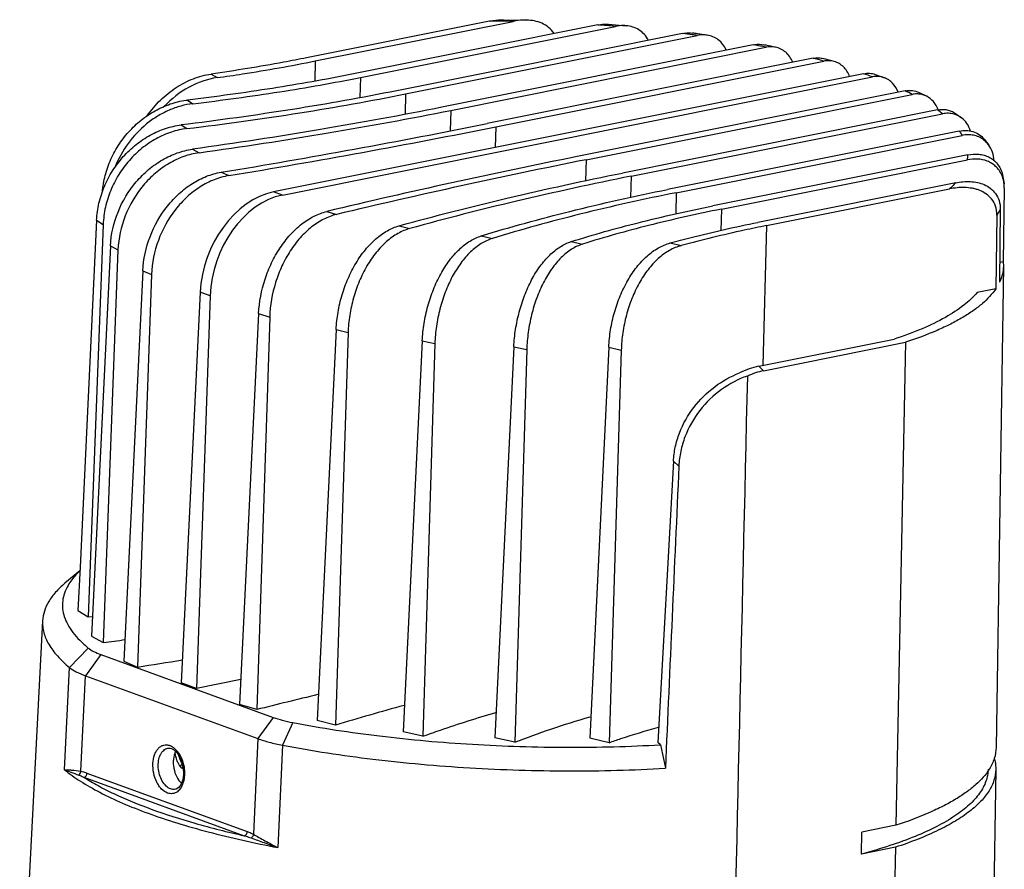
# Model space of a CAD drawing. Units: millimetres. Extents: x 2540 to 3638, y -244 to 1287.
# Drawn here: x 3176 to 3306, y 978 to 1090 of the extents above; entities that cross this region are included whole.
import ezdxf

# ---------------------------------------------------------------- set-up
doc = ezdxf.new("R2010")
doc.units = ezdxf.units.MM
doc.header["$LTSCALE"] = 32.67
doc.layers.get('0').update_dxf_attribs({"linetype": 'CONTINUOUS'})

msp = doc.modelspace()

# ---------------------------------------------------------------- linework, layer by layer
at = {"color": 7, "linetype": 'Continuous'}
for p, q in [((3237.809, 1089.343), (3213.713, 1084.515)), ((3214.864, 1084.096), (3240.93, 1089.318)), ((3252.063, 1088.839), (3219.657, 1082.347)), ((3220.808, 1081.928), (3254.411, 1088.659)), ((3239.688, 1089.531), (3242.677, 1089.479)), ((3253.492, 1088.935), (3255.806, 1088.744)), ((3263.251, 1087.721), (3225.602, 1080.179)), ((3226.753, 1079.76), (3265.181, 1087.458)), ((3272.566, 1086.229), (3231.546, 1078.011)), ((3232.697, 1077.592), (3274.196, 1085.905)), ((3280.453, 1084.45), (3237.491, 1075.843)), ((3281.811, 1084.419), (3281.92, 1084.39)), ((3214.864, 1084.096), (3214.794, 1081.447)), ((3238.641, 1075.424), (3281.833, 1084.076)), ((3281.726, 1084.106), (3281.833, 1084.076)), ((3201.136, 1082.377), (3201.93, 1081.901)), ((3287.101, 1082.422), (3209.377, 1066.852)), ((3210.527, 1066.433), (3288.251, 1082.003)), ((3220.808, 1081.928), (3220.738, 1079.276)), ((3288.628, 1082.328), (3289.83, 1081.89)), ((3226.753, 1079.76), (3226.682, 1077.09)), ((3292.571, 1080.159), (3249.38, 1071.507)), ((3250.53, 1071.087), (3293.492, 1079.694)), ((3294.403, 1079.95), (3295.41, 1079.448)), ((3198.043, 1078.958), (3198.751, 1078.475)), ((3232.697, 1077.592), (3232.626, 1074.898)), ((3296.823, 1077.652), (3255.324, 1069.339)), ((3256.475, 1068.919), (3297.495, 1077.137)), ((3299.182, 1077.197), (3300.003, 1076.597)), ((3197.186, 1075.67), (3197.95, 1075.192)), ((3238.641, 1075.424), (3238.57, 1072.7)), ((3299.697, 1074.869), (3261.269, 1067.171)), ((3262.419, 1066.751), (3300.068, 1074.293)), ((3302.964, 1073.806), (3303.58, 1073.01)), ((3198.67, 1072.472), (3199.546, 1072.008)), ((3300.816, 1071.734), (3267.213, 1065.003)), ((3250.53, 1071.087), (3250.457, 1068.308)), ((3268.364, 1064.583), (3300.769, 1071.075)), ((3202.443, 1069.438), (3203.453, 1068.993)), ((3256.475, 1068.919), (3256.401, 1066.121)), ((3305.401, 1069.1), (3305.605, 1067.896)), ((3299.224, 1068.057), (3273.158, 1062.835)), ((3305.63, 1067.344), (3305.605, 1067.896)), ((3210.527, 1066.433), (3209.377, 1066.852)), ((3262.419, 1066.751), (3262.346, 1063.949)), ((3274.308, 1062.415), (3298.405, 1067.242)), ((3305.63, 1067.344), (3305.483, 1057.656)), ((3216.382, 1064.278), (3217.662, 1063.887)), ((3268.364, 1064.583), (3268.29, 1061.779)), ((3304.647, 1063.789), (3304.506, 1054.101)), ((3305.1, 1064.567), (3304.997, 1054.963)), ((3186.055, 1063.12), (3183.866, 1017.445)), ((3186.923, 1062.578), (3184.935, 1010.889)), ((3186.055, 1063.12), (3186.923, 1062.578)), ((3225.918, 1062.39), (3227.305, 1062.029)), ((3274.308, 1062.415), (3273.824, 1043.988)), ((3236.723, 1061.051), (3238.19, 1060.715)), ((3187.874, 1059.739), (3185.394, 1008.332)), ((3187.874, 1059.739), (3188.871, 1059.211)), ((3248.575, 1060.303), (3250.08, 1059.98)), ((3261.625, 1060.129), (3263.079, 1059.785)), ((3188.871, 1059.211), (3186.937, 1007.515)), ((3305.483, 1057.656), (3305.025, 1057.564)), ((3305.483, 1057.656), (3305.508, 1057.083)), ((3192.137, 1056.472), (3189.641, 1005.047)), ((3193.287, 1055.966), (3191.42, 1004.263)), ((3192.137, 1056.472), (3193.287, 1055.966)), ((3305.508, 1057.083), (3304.547, 993.673)), ((3199.697, 1053.633), (3197.19, 1002.186)), ((3201.007, 1053.155), (3199.697, 1053.633)), ((3304.506, 1054.101), (3302.064, 1053.612)), ((3201.007, 1053.155), (3199.217, 1001.447)), ((3207.399, 1050.818), (3204.889, 999.351)), ((3207.399, 1050.818), (3208.856, 1050.374)), ((3208.856, 1050.374), (3207.145, 998.663)), ((3217.603, 1048.732), (3215.097, 997.245)), ((3219.18, 1048.321), (3217.539, 996.608)), ((3217.603, 1048.732), (3219.18, 1048.321)), ((3228.953, 1047.249), (3226.454, 995.746)), ((3228.953, 1047.249), (3230.619, 1046.867)), ((3230.619, 1046.867), (3229.034, 995.154)), ((3273.279, 1043.879), (3291.128, 1047.454)), ((3273.926, 1043.297), (3292.625, 1047.043)), ((3292.625, 1047.043), (3291.346, 983.421)), ((3241.015, 1046.448), (3238.522, 994.937)), ((3241.015, 1046.448), (3242.722, 1046.081)), ((3242.722, 1046.081), (3241.164, 994.369)), ((3253.522, 1046.408), (3251.022, 994.908)), ((3253.522, 1046.408), (3255.168, 1046.019)), ((3255.168, 1046.019), (3253.57, 994.306)), ((3273.926, 1043.297), (3273.279, 1043.879)), ((3262.04, 1031.391), (3259.994, 994.332)), ((3262.759, 1030.744), (3262.04, 1031.391)), ((3183.843, 1016.961), (3181.884, 1015.309)), ((3183.866, 1017.445), (3183.592, 1011.728)), ((3183.592, 1011.728), (3184.935, 1010.889)), ((3184.935, 1010.889), (3185.532, 1010.948)), ((3178.937, 1010.358), (3175.921, 951.823)), ((3185.394, 1008.332), (3186.937, 1007.515)), ((3184.959, 1006.773), (3182.48, 1004.212)), ((3186.611, 1005.912), (3184.576, 1003.121)), ((3186.611, 1005.912), (3209.327, 997.627)), ((3181.82, 990.748), (3182.48, 1004.212)), ((3189.641, 1005.047), (3191.42, 1004.263)), ((3183.956, 990.542), (3184.576, 1003.121)), ((3184.576, 1003.121), (3207.293, 994.836)), ((3199.217, 1001.447), (3197.19, 1002.186)), ((3205.048, 1002.615), (3199.217, 1001.447)), ((3207.145, 998.663), (3204.889, 999.351)), ((3209.327, 997.627), (3207.293, 994.836)), ((3211.892, 996.95), (3210.547, 993.976)), ((3217.539, 996.608), (3215.097, 997.245)), ((3229.034, 995.154), (3226.454, 995.746)), ((3241.164, 994.369), (3238.522, 994.937)), ((3253.57, 994.306), (3251.022, 994.908)), ((3195.433, 993.575), (3195.433, 993.575)), ((3207.293, 994.836), (3206.725, 982.238)), ((3210.547, 993.976), (3209.931, 980.495)), ((3260.322, 994.037), (3259.994, 994.332)), ((3260.322, 994.037), (3260.976, 990.938)), ((3184.382, 989.755), (3205.506, 982.051)), ((3184.782, 990.304), (3205.906, 982.6)), ((3197.477, 990.884), (3197.337, 990.935)), ((3304.503, 990.792), (3303.848, 947.558)), ((3196.432, 988.166), (3196.425, 988.164)), ((3291.346, 983.421), (3286.877, 982.526)), ((3286.817, 979.634), (3286.877, 982.526)), ((3291.288, 980.53), (3286.817, 979.634)), ((3291.288, 980.53), (3290.848, 958.686))]:
    msp.add_line(p, q, dxfattribs=at)
for points in [[(3195.433, 993.575), (3195.748, 993.575), (3195.909, 993.53)], [(3195.909, 993.53), (3196.176, 993.395), (3196.622, 992.996), (3197.013, 992.414), (3197.305, 991.707), (3197.475, 990.936), (3197.512, 990.158), (3197.412, 989.435), (3197.189, 988.83), (3196.874, 988.405), (3196.518, 988.188), (3196.425, 988.164)]]:
    msp.add_lwpolyline(points, dxfattribs=at)
for centre, radius, start, end in [((3237.755, 887.164), 202.178, 89.10015, 89.98461), ((3238.1, 890.89), 198.441, 85.28507, 85.96511), ((3240.816, 916.152), 173.03, 82.12737, 82.55009), ((3241.295, 919.637), 169.512, 81.89944, 82.12636), ((3240.918, 913.286), 176.077, 82.06872, 82.28835), ((3241.294, 915.979), 173.358, 81.64942, 82.06892), ((3246.654, 951.478), 137.22, 78.59032, 79.11512), ((3247.458, 955.49), 133.128, 78.41373, 78.58787), ((3246.622, 947.322), 141.562, 78.7456, 78.91081), ((3247.226, 950.348), 138.476, 78.22178, 78.74628), ((3255.183, 988.386), 99.332, 74.50137, 75.26209), ((3255.457, 985.189), 102.67, 74.31058, 75.06371), ((3265.406, 1021.152), 64.998, 69.42237, 70.50194), ((3276.144, 1046.516), 37.44, 62.3952, 63.97468), ((3294.119, 1076.835), 2.921, 85.10668, 87.64451), ((3286.07, 1062.954), 18.212, 51.14828, 53.81186), ((3292.985, 1076.122), 4.239, 21.41586, 21.8633), ((3298.22, 1074.271), 2.931, 52.53915, 74.36081), ((3028.422, 2120.731), 1065.599, 279.398955, 281.314732), ((3023.713, 2152.061), 1097.881, 279.422608, 281.289491), ((3425.119, 190.408), 898.454, 101.2799, 103.434267), ((3296.413, 1071.719), 4.404, 351.59232, 0.20412), ((3431.703, 165.435), 923.597, 101.312465, 103.399923), ((3101.796, 1698.702), 696.41, 277.022365, 277.261463), ((3003.59, 2199.187), 1209.596, 278.933247, 279.219156), ((3401.583, 224.652), 798.059, 103.505242, 104.101407), ((3310.391, 693.431), 317.077, 105.33189, 107.0279), ((3197.423, 991.864), 0.281, 238.43919, 250.13674), ((3197.322, 991.77), 0.365, 267.59066, 277.63607)]:
    msp.add_arc(centre, radius, start, end, dxfattribs=at)
for centre, major_axis, ratio, start_param, end_param in [((3208.912, 1055.359), (4.268, 11.216), 0.7298893, 0.4303023, 1.9906266), ((3210.223, 1054.881), (3.952, 11.331), 0.7357001, 0.4097059, 1.9700302), ((3272.839, 1032.406), (5.498, 10.86), 0.7640859, 0.541046, 0.796103), ((3273.611, 1031.713), (5.176, 11.061), 0.7682207, 0.5154046, 0.7316234), ((3197.915, 991.267), (-0.483, 2.708), 0.6258822, 0.6967163, 2.4689152)]:
    msp.add_ellipse(centre, major_axis=major_axis, ratio=ratio, start_param=start_param, end_param=end_param, dxfattribs=at)
for points, knots in [([(3237.809, 1089.343), (3237.966, 1089.374), (3238.586, 1089.484), (3239.218, 1089.536), (3239.688, 1089.531)], [0, 0, 0, 0, 0.254126, 1, 1, 1, 1]), ([(3242.677, 1089.479), (3242.533, 1089.483), (3241.947, 1089.478), (3241.363, 1089.404), (3240.93, 1089.318)], [0, 0, 0, 0, 0.2464075, 1, 1, 1, 1]), ([(3246.332, 1087.706), (3246.136, 1088.013), (3245.647, 1088.553), (3244.726, 1089.097), (3243.721, 1089.4), (3243.026, 1089.471), (3242.677, 1089.479)], [0, 0, 0, 0, 0.2591571, 0.5066687, 0.7519083, 1, 1, 1, 1]), ([(3252.063, 1088.839), (3252.182, 1088.863), (3252.654, 1088.943), (3253.137, 1088.962), (3253.492, 1088.935)], [0, 0, 0, 0, 0.2552877, 1, 1, 1, 1]), ([(3255.806, 1088.744), (3255.692, 1088.754), (3255.225, 1088.777), (3254.756, 1088.728), (3254.411, 1088.659)], [0, 0, 0, 0, 0.2458653, 1, 1, 1, 1]), ([(3258.743, 1086.823), (3258.597, 1087.11), (3258.237, 1087.635), (3257.516, 1088.229), (3256.69, 1088.604), (3256.102, 1088.718), (3255.806, 1088.744)], [0, 0, 0, 0, 0.2642237, 0.5135853, 0.75649, 1, 1, 1, 1]), ([(3263.251, 1087.721), (3263.36, 1087.743), (3263.787, 1087.812), (3264.227, 1087.814), (3264.546, 1087.771)], [0, 0, 0, 0, 0.2562019, 1, 1, 1, 1]), ([(3266.471, 1087.499), (3266.366, 1087.515), (3265.936, 1087.558), (3265.5, 1087.522), (3265.181, 1087.458)], [0, 0, 0, 0, 0.2455636, 1, 1, 1, 1]), ([(3269.009, 1085.522), (3268.888, 1085.794), (3268.59, 1086.299), (3267.982, 1086.905), (3267.264, 1087.318), (3266.737, 1087.46), (3266.471, 1087.499)], [0, 0, 0, 0, 0.2665646, 0.5175773, 0.7596114, 1, 1, 1, 1]), ([(3272.566, 1086.229), (3272.781, 1086.272), (3273.211, 1086.319), (3273.642, 1086.281), (3273.85, 1086.241)], [0, 0, 0, 0, 0.5081805, 1, 1, 1, 1]), ([(3275.492, 1085.909), (3275.283, 1085.952), (3274.847, 1085.995), (3274.412, 1085.948), (3274.196, 1085.905)], [0, 0, 0, 0, 0.4924841, 1, 1, 1, 1]), ([(3277.756, 1083.917), (3277.649, 1084.175), (3277.39, 1084.658), (3276.857, 1085.259), (3276.216, 1085.692), (3275.736, 1085.858), (3275.492, 1085.909)], [0, 0, 0, 0, 0.267571, 0.51979, 0.7616702, 1, 1, 1, 1]), ([(3213.713, 1084.515), (3212.706, 1084.314), (3208.529, 1083.511), (3204.33, 1082.832), (3201.136, 1082.377)], [0, 0, 0, 0, 0.2415586, 1, 1, 1, 1]), ([(3280.453, 1084.45), (3280.68, 1084.495), (3281.138, 1084.539), (3281.595, 1084.476), (3281.811, 1084.419)], [0, 0, 0, 0, 0.5088173, 1, 1, 1, 1]), ([(3201.93, 1081.901), (3203.048, 1082.059), (3207.374, 1082.702), (3211.683, 1083.459), (3214.864, 1084.096)], [0, 0, 0, 0, 0.2582731, 1, 1, 1, 1]), ([(3283.221, 1084.034), (3283, 1084.096), (3282.534, 1084.165), (3282.065, 1084.122), (3281.833, 1084.076)], [0, 0, 0, 0, 0.4919724, 1, 1, 1, 1]), ([(3285.258, 1082.06), (3285.162, 1082.304), (3284.93, 1082.762), (3284.455, 1083.346), (3283.881, 1083.786), (3283.444, 1083.971), (3283.221, 1084.034)], [0, 0, 0, 0, 0.2677711, 0.5208362, 0.7629789, 1, 1, 1, 1]), ([(3192.701, 1076.869), (3193.221, 1077.611), (3194.389, 1078.985), (3196.46, 1080.648), (3198.728, 1081.826), (3200.34, 1082.263), (3201.136, 1082.377)], [0, 0, 0, 0, 0.2630343, 0.5199214, 0.7664895, 1, 1, 1, 1]), ([(3201.93, 1081.901), (3200.645, 1081.718), (3198.044, 1080.801), (3195.89, 1079.107), (3194.929, 1078.094)], [0, 0, 0, 0, 0.4817057, 1, 1, 1, 1]), ([(3219.657, 1082.347), (3216.191, 1081.653), (3209.005, 1080.386), (3201.776, 1079.402), (3198.043, 1078.958)], [0, 0, 0, 0, 0.4846596, 1, 1, 1, 1]), ([(3198.751, 1078.475), (3202.561, 1078.926), (3209.938, 1079.928), (3217.271, 1081.219), (3220.808, 1081.928)], [0, 0, 0, 0, 0.5154166, 1, 1, 1, 1]), ([(3287.101, 1082.422), (3287.358, 1082.474), (3287.877, 1082.515), (3288.39, 1082.413), (3288.628, 1082.328)], [0, 0, 0, 0, 0.509269, 1, 1, 1, 1]), ([(3289.83, 1081.89), (3289.584, 1081.982), (3289.055, 1082.096), (3288.517, 1082.056), (3288.251, 1082.003)], [0, 0, 0, 0, 0.4917344, 1, 1, 1, 1]), ([(3291.638, 1079.98), (3291.468, 1080.415), (3291.106, 1081.025), (3290.417, 1081.614), (3290.029, 1081.815), (3289.83, 1081.89)], [0, 0, 0, 0, 0.5196604, 0.7629731, 1, 1, 1, 1]), ([(3225.602, 1080.179), (3221.038, 1079.265), (3211.59, 1077.589), (3202.087, 1076.268), (3197.186, 1075.67)], [0, 0, 0, 0, 0.4852456, 1, 1, 1, 1]), ([(3197.95, 1075.192), (3202.918, 1075.798), (3212.551, 1077.135), (3222.127, 1078.833), (3226.753, 1079.76)], [0, 0, 0, 0, 0.5147951, 1, 1, 1, 1]), ([(3292.571, 1080.159), (3292.882, 1080.222), (3293.515, 1080.258), (3294.127, 1080.083), (3294.403, 1079.95)], [0, 0, 0, 0, 0.5092744, 1, 1, 1, 1]), ([(3294.239, 1079.754), (3294.178, 1079.757), (3293.927, 1079.759), (3293.677, 1079.731), (3293.492, 1079.694)], [0, 0, 0, 0, 0.2464151, 1, 1, 1, 1]), ([(3295.41, 1079.448), (3295.249, 1079.53), (3294.91, 1079.665), (3294.55, 1079.731), (3294.368, 1079.746)], [0, 0, 0, 0, 0.4987498, 1, 1, 1, 1]), ([(3296.92, 1077.701), (3296.768, 1078.078), (3296.369, 1078.769), (3295.744, 1079.276), (3295.41, 1079.448)], [0, 0, 0, 0, 0.5196408, 1, 1, 1, 1]), ([(3186.814, 1066.821), (3186.871, 1067.563), (3187.122, 1069.051), (3187.883, 1071.195), (3188.999, 1073.2), (3190.426, 1074.996), (3192.108, 1076.522), (3193.98, 1077.727), (3195.97, 1078.569), (3197.356, 1078.877), (3198.043, 1078.958)], [0, 0, 0, 0, 0.1253522, 0.2528059, 0.3814696, 0.5101735, 0.6376028, 0.7624224, 0.8834762, 1, 1, 1, 1]), ([(3198.751, 1078.475), (3198.216, 1078.412), (3197.136, 1078.197), (3195.563, 1077.635), (3194.044, 1076.84), (3192.129, 1075.485), (3190.065, 1073.31), (3188.902, 1071.196), (3188.47, 1070.083)], [0, 0, 0, 0, 0.116513, 0.2365631, 0.3597781, 0.4856641, 0.7420086, 1, 1, 1, 1]), ([(3231.546, 1078.011), (3226.224, 1076.945), (3215.289, 1074.942), (3204.301, 1073.259), (3198.67, 1072.472)], [0, 0, 0, 0, 0.4883784, 1, 1, 1, 1]), ([(3199.546, 1072.008), (3205.225, 1072.801), (3216.305, 1074.497), (3227.331, 1076.517), (3232.697, 1077.592)], [0, 0, 0, 0, 0.5116402, 1, 1, 1, 1]), ([(3296.823, 1077.652), (3297.031, 1077.694), (3297.449, 1077.74), (3298.07, 1077.688), (3298.659, 1077.512), (3299.016, 1077.314), (3299.182, 1077.197)], [0, 0, 0, 0, 0.2580168, 0.5078161, 0.7534728, 1, 1, 1, 1]), ([(3299.01, 1077.093), (3298.769, 1077.161), (3298.26, 1077.235), (3297.748, 1077.188), (3297.495, 1077.137)], [0, 0, 0, 0, 0.4919252, 1, 1, 1, 1]), ([(3301.183, 1074.873), (3301.068, 1075.22), (3300.761, 1075.865), (3300.272, 1076.392), (3300.003, 1076.597)], [0, 0, 0, 0, 0.519258, 1, 1, 1, 1]), ([(3186.055, 1063.12), (3186.091, 1063.876), (3186.306, 1065.397), (3187.023, 1067.599), (3188.108, 1069.67), (3189.518, 1071.533), (3191.196, 1073.122), (3193.076, 1074.381), (3195.085, 1075.263), (3196.49, 1075.584), (3197.186, 1075.67)], [0, 0, 0, 0, 0.1253173, 0.2529871, 0.3819289, 0.5108464, 0.6383329, 0.7630263, 0.8838049, 1, 1, 1, 1]), ([(3197.95, 1075.192), (3197.254, 1075.108), (3195.851, 1074.785), (3193.847, 1073.9), (3191.976, 1072.635), (3190.311, 1071.037), (3188.917, 1069.164), (3187.849, 1067.081), (3187.152, 1064.866), (3186.952, 1063.337), (3186.923, 1062.578)], [0, 0, 0, 0, 0.1161176, 0.2366613, 0.3610658, 0.4883104, 0.6171184, 0.7461456, 0.8741308, 1, 1, 1, 1]), ([(3299.697, 1074.869), (3299.999, 1074.93), (3300.607, 1074.984), (3301.503, 1074.837), (3302.321, 1074.448), (3302.771, 1074.039), (3302.964, 1073.806)], [0, 0, 0, 0, 0.2559876, 0.5027119, 0.747628, 1, 1, 1, 1]), ([(3299.697, 1074.869), (3299.731, 1074.822), (3299.861, 1074.634), (3299.983, 1074.44), (3300.068, 1074.293)], [0, 0, 0, 0, 0.2553899, 1, 1, 1, 1]), ([(3302.9, 1073.714), (3302.704, 1073.863), (3302.278, 1074.115), (3301.568, 1074.335), (3300.82, 1074.399), (3300.318, 1074.343), (3300.068, 1074.293)], [0, 0, 0, 0, 0.2480227, 0.493888, 0.743146, 1, 1, 1, 1]), ([(3303.58, 1073.01), (3303.531, 1073.078), (3303.332, 1073.337), (3303.093, 1073.567), (3302.9, 1073.714)], [0, 0, 0, 0, 0.2563154, 1, 1, 1, 1]), ([(3304.299, 1070.97), (3304.266, 1071.347), (3304.118, 1072.068), (3303.783, 1072.726), (3303.58, 1073.01)], [0, 0, 0, 0, 0.5204669, 1, 1, 1, 1]), ([(3187.874, 1059.739), (3187.948, 1061.262), (3188.651, 1064.323), (3190.679, 1067.66), (3192.851, 1069.827), (3194.673, 1071.118), (3196.622, 1072.034), (3197.991, 1072.378), (3198.67, 1072.472)], [0, 0, 0, 0, 0.25491, 0.5140523, 0.6417249, 0.7658927, 0.8854858, 1, 1, 1, 1]), ([(3199.546, 1072.008), (3198.868, 1071.914), (3197.502, 1071.57), (3195.558, 1070.65), (3193.747, 1069.353), (3191.593, 1067.174), (3189.596, 1063.813), (3188.928, 1060.74), (3188.871, 1059.211)], [0, 0, 0, 0, 0.1144535, 0.2338183, 0.3576959, 0.4851196, 0.7442076, 1, 1, 1, 1]), ([(3300.816, 1071.734), (3301.292, 1071.83), (3302.025, 1071.879), (3302.966, 1071.705), (3303.627, 1071.45), (3304.231, 1071.061), (3304.752, 1070.534), (3305.163, 1069.872), (3305.338, 1069.367), (3305.401, 1069.1)], [0, 0, 0, 0, 0.2471704, 0.366952, 0.4858706, 0.6060109, 0.7299854, 0.8605757, 1, 1, 1, 1]), ([(3305.299, 1069.069), (3305.203, 1069.29), (3304.97, 1069.704), (3304.511, 1070.228), (3303.976, 1070.633), (3303.192, 1071.021), (3302.096, 1071.24), (3301.208, 1071.163), (3300.769, 1071.075)], [0, 0, 0, 0, 0.1349448, 0.2630017, 0.3864725, 0.5076505, 0.7495717, 1, 1, 1, 1]), ([(3192.137, 1056.472), (3192.211, 1057.998), (3192.883, 1061.059), (3194.806, 1064.442), (3196.879, 1066.665), (3198.615, 1067.997), (3200.477, 1068.956), (3201.792, 1069.33), (3202.443, 1069.438)], [0, 0, 0, 0, 0.2585223, 0.5201022, 0.6477218, 0.77081, 0.8883353, 1, 1, 1, 1]), ([(3203.453, 1068.993), (3202.803, 1068.885), (3201.491, 1068.511), (3199.636, 1067.548), (3197.912, 1066.21), (3195.86, 1063.974), (3193.974, 1060.569), (3193.342, 1057.497), (3193.287, 1055.966)], [0, 0, 0, 0, 0.1116128, 0.2289166, 0.3517121, 0.4790728, 0.7405794, 1, 1, 1, 1]), ([(3225.918, 1062.39), (3230.624, 1063.697), (3240.389, 1066.186), (3250.236, 1068.32), (3255.324, 1069.339)], [0, 0, 0, 0, 0.4848844, 1, 1, 1, 1]), ([(3256.475, 1068.919), (3251.428, 1067.908), (3241.66, 1065.792), (3231.974, 1063.324), (3227.305, 1062.029)], [0, 0, 0, 0, 0.5150841, 1, 1, 1, 1]), ([(3305.605, 1067.896), (3305.594, 1068.001), (3305.537, 1068.402), (3305.42, 1068.794), (3305.299, 1069.069)], [0, 0, 0, 0, 0.259377, 1, 1, 1, 1]), ([(3299.224, 1068.057), (3299.162, 1067.987), (3298.901, 1067.704), (3298.623, 1067.437), (3298.405, 1067.242)], [0, 0, 0, 0, 0.2415507, 1, 1, 1, 1]), ([(3299.224, 1068.057), (3299.859, 1068.184), (3300.829, 1068.276), (3302.094, 1068.118), (3302.993, 1067.838), (3303.82, 1067.364), (3304.522, 1066.654), (3305.004, 1065.694), (3305.104, 1064.952), (3305.1, 1064.567)], [0, 0, 0, 0, 0.2452094, 0.3640677, 0.4815161, 0.5996078, 0.7220204, 0.8540542, 1, 1, 1, 1]), ([(3236.723, 1061.051), (3240.584, 1062.243), (3248.722, 1064.48), (3256.96, 1066.308), (3261.269, 1067.171)], [0, 0, 0, 0, 0.4790379, 1, 1, 1, 1]), ([(3262.419, 1066.751), (3258.167, 1065.899), (3250.035, 1064.096), (3242.002, 1061.89), (3238.19, 1060.715)], [0, 0, 0, 0, 0.5208795, 1, 1, 1, 1]), ([(3304.647, 1063.789), (3304.653, 1064.191), (3304.542, 1064.967), (3304.001, 1065.951), (3303.233, 1066.651), (3302.492, 1067.028), (3301.873, 1067.228), (3301.236, 1067.371), (3300.073, 1067.482), (3299.065, 1067.375), (3298.405, 1067.242)], [0, 0, 0, 0, 0.1462253, 0.2779234, 0.4000242, 0.5181775, 0.5770283, 0.6360402, 0.7551438, 1, 1, 1, 1]), ([(3248.575, 1060.303), (3251.495, 1061.226), (3257.673, 1062.95), (3263.931, 1064.345), (3267.213, 1065.003)], [0, 0, 0, 0, 0.4777519, 1, 1, 1, 1]), ([(3207.399, 1050.818), (3207.474, 1052.352), (3207.917, 1054.659), (3209.059, 1057.516), (3210.176, 1059.497), (3211.509, 1061.228), (3213.013, 1062.646), (3214.637, 1063.698), (3215.804, 1064.14), (3216.382, 1064.278)], [0, 0, 0, 0, 0.2682961, 0.4039621, 0.536716, 0.6641002, 0.7842476, 0.8961632, 1, 1, 1, 1]), ([(3217.662, 1063.887), (3217.085, 1063.749), (3215.921, 1063.307), (3214.307, 1062.252), (3212.818, 1060.828), (3211.507, 1059.089), (3210.417, 1057.1), (3209.314, 1054.227), (3208.907, 1051.912), (3208.856, 1050.374)], [0, 0, 0, 0, 0.1038324, 0.215526, 0.3353666, 0.4624773, 0.5950866, 0.7308059, 1, 1, 1, 1]), ([(3268.364, 1064.583), (3265.145, 1063.938), (3259.006, 1062.571), (3252.946, 1060.882), (3250.08, 1059.98)], [0, 0, 0, 0, 0.5220878, 1, 1, 1, 1]), ([(3305.1, 1064.567), (3305.068, 1064.501), (3304.93, 1064.234), (3304.774, 1063.977), (3304.647, 1063.789)], [0, 0, 0, 0, 0.2441192, 1, 1, 1, 1]), ([(3217.603, 1048.732), (3217.64, 1049.494), (3217.814, 1051.031), (3218.347, 1053.29), (3219.138, 1055.462), (3220.163, 1057.466), (3221.388, 1059.228), (3222.776, 1060.681), (3224.281, 1061.769), (3225.375, 1062.24), (3225.918, 1062.39)], [0, 0, 0, 0, 0.1354819, 0.2736613, 0.4112271, 0.545006, 0.6722468, 0.7909212, 0.9000441, 1, 1, 1, 1]), ([(3261.625, 1060.129), (3262.536, 1060.378), (3266.355, 1061.383), (3270.212, 1062.245), (3273.158, 1062.835)], [0, 0, 0, 0, 0.239103, 1, 1, 1, 1]), ([(3274.308, 1062.415), (3273.326, 1062.218), (3269.562, 1061.435), (3265.822, 1060.533), (3263.079, 1059.785)], [0, 0, 0, 0, 0.2605383, 1, 1, 1, 1]), ([(3227.305, 1062.029), (3226.763, 1061.878), (3225.672, 1061.408), (3224.176, 1060.315), (3222.805, 1058.857), (3221.603, 1057.089), (3220.607, 1055.076), (3219.849, 1052.895), (3219.353, 1050.626), (3219.204, 1049.086), (3219.18, 1048.321)], [0, 0, 0, 0, 0.0999908, 0.2089172, 0.3272878, 0.4542472, 0.5878748, 0.7254884, 0.8639558, 1, 1, 1, 1]), ([(3228.953, 1047.249), (3228.99, 1048.012), (3229.155, 1049.55), (3229.649, 1051.817), (3230.381, 1054.003), (3231.329, 1056.025), (3232.466, 1057.809), (3233.759, 1059.286), (3235.17, 1060.401), (3236.208, 1060.892), (3236.723, 1061.051)], [0, 0, 0, 0, 0.1374678, 0.2776025, 0.4167202, 0.5513374, 0.6784792, 0.7960072, 0.9029757, 1, 1, 1, 1]), ([(3238.19, 1060.715), (3237.675, 1060.556), (3236.64, 1060.065), (3235.238, 1058.947), (3233.962, 1057.464), (3232.85, 1055.674), (3231.933, 1053.644), (3231.237, 1051.45), (3230.78, 1049.174), (3230.642, 1047.632), (3230.619, 1046.867)], [0, 0, 0, 0, 0.0970845, 0.2038696, 0.321102, 0.4479701, 0.5824369, 0.7215935, 0.8619976, 1, 1, 1, 1]), ([(3241.015, 1046.448), (3241.052, 1047.211), (3241.213, 1048.751), (3241.688, 1051.022), (3242.391, 1053.215), (3243.303, 1055.245), (3244.403, 1057.038), (3245.662, 1058.525), (3247.043, 1059.648), (3248.066, 1060.143), (3248.575, 1060.303)], [0, 0, 0, 0, 0.1381718, 0.2789843, 0.418588, 0.553381, 0.6803379, 0.7973564, 0.9036282, 1, 1, 1, 1]), ([(3250.08, 1059.98), (3249.572, 1059.819), (3248.551, 1059.325), (3247.178, 1058.198), (3245.937, 1056.706), (3244.862, 1054.907), (3243.98, 1052.869), (3243.313, 1050.669), (3242.877, 1048.39), (3242.745, 1046.846), (3242.722, 1046.081)], [0, 0, 0, 0, 0.0964688, 0.202577, 0.3193133, 0.4459968, 0.5806325, 0.7202615, 0.8613219, 1, 1, 1, 1]), ([(3253.522, 1046.408), (3253.559, 1047.171), (3253.726, 1048.71), (3254.231, 1050.977), (3254.982, 1053.161), (3255.96, 1055.179), (3257.143, 1056.954), (3258.498, 1058.418), (3259.989, 1059.513), (3261.082, 1059.98), (3261.625, 1060.129)], [0, 0, 0, 0, 0.1360766, 0.2748082, 0.4126424, 0.5462785, 0.6729977, 0.7909942, 0.8996939, 1, 1, 1, 1]), ([(3263.079, 1059.785), (3262.536, 1059.637), (3261.445, 1059.17), (3259.962, 1058.072), (3258.622, 1056.602), (3257.464, 1054.821), (3256.515, 1052.795), (3255.799, 1050.603), (3255.332, 1048.327), (3255.192, 1046.784), (3255.168, 1046.019)], [0, 0, 0, 0, 0.100428, 0.2089789, 0.3266943, 0.4531282, 0.5865925, 0.7244409, 0.8634149, 1, 1, 1, 1]), ([(3305.508, 1057.083), (3305.503, 1056.725), (3305.408, 1055.993), (3305.156, 1055.3), (3304.997, 1054.963)], [0, 0, 0, 0, 0.4898894, 1, 1, 1, 1]), ([(3302.064, 1053.612), (3301.546, 1052.986), (3300.22, 1051.769), (3297.752, 1050.189), (3294.665, 1048.713), (3292.368, 1047.865), (3291.128, 1047.454)], [0, 0, 0, 0, 0.1922622, 0.4217019, 0.6909427, 1, 1, 1, 1]), ([(3304.506, 1054.101), (3304.022, 1053.378), (3303.06, 1052.365), (3301.535, 1051.183), (3300.13, 1050.28), (3298.527, 1049.409), (3296.037, 1048.25), (3294.028, 1047.506), (3292.625, 1047.043)], [0, 0, 0, 0, 0.1861476, 0.2941008, 0.4128391, 0.5427454, 0.6839761, 1, 1, 1, 1]), ([(3262.04, 1031.391), (3262.074, 1032.017), (3262.246, 1033.277), (3262.98, 1035.732), (3264.587, 1038.576), (3267.342, 1041.298), (3269.59, 1042.558), (3270.755, 1043.005)], [0, 0, 0, 0, 0.1232289, 0.2482757, 0.5014989, 0.7549302, 1, 1, 1, 1]), ([(3271.785, 1042.6), (3270.579, 1042.184), (3268.238, 1040.949), (3265.37, 1038.184), (3263.704, 1035.25), (3262.956, 1032.704), (3262.788, 1031.396), (3262.759, 1030.744)], [0, 0, 0, 0, 0.243216, 0.4959951, 0.7499199, 0.8757628, 1, 1, 1, 1]), ([(3183.78, 1016.875), (3183.627, 1016.727), (3183.072, 1016.161), (3182.582, 1015.525), (3182.292, 1015.022)], [0, 0, 0, 0, 0.2680589, 1, 1, 1, 1]), ([(3181.884, 1015.309), (3181.446, 1014.939), (3180.659, 1014.19), (3179.727, 1012.953), (3179.128, 1011.675), (3178.96, 1010.789), (3178.937, 1010.358)], [0, 0, 0, 0, 0.2905267, 0.548432, 0.7813274, 1, 1, 1, 1]), ([(3182.292, 1015.022), (3182.106, 1014.7), (3181.796, 1014.041), (3181.548, 1012.994), (3181.54, 1011.934), (3181.772, 1010.873), (3182.239, 1009.818), (3182.933, 1008.773), (3183.85, 1007.74), (3184.568, 1007.094), (3184.959, 1006.773)], [0, 0, 0, 0, 0.1169792, 0.2274332, 0.3359935, 0.447549, 0.5665917, 0.6967573, 0.8406747, 1, 1, 1, 1]), ([(3178.937, 1010.358), (3178.924, 1010.102), (3178.939, 1009.581), (3179.138, 1008.519), (3179.729, 1007.166), (3180.903, 1005.618), (3181.912, 1004.68), (3182.48, 1004.212)], [0, 0, 0, 0, 0.1047214, 0.211554, 0.4397568, 0.6996236, 1, 1, 1, 1]), ([(3184.959, 1006.773), (3185.172, 1006.598), (3185.709, 1006.272), (3186.285, 1006.031), (3186.611, 1005.912)], [0, 0, 0, 0, 0.4425448, 1, 1, 1, 1]), ([(3182.48, 1004.212), (3182.751, 1003.991), (3183.432, 1003.577), (3184.163, 1003.272), (3184.576, 1003.121)], [0, 0, 0, 0, 0.442419, 1, 1, 1, 1]), ([(3209.327, 997.627), (3209.716, 997.485), (3210.564, 997.229), (3211.429, 997.038), (3211.892, 996.95)], [0, 0, 0, 0, 0.4676283, 1, 1, 1, 1]), ([(3229.034, 995.154), (3229.8, 995.431), (3232.986, 996.552), (3236.207, 997.574), (3238.665, 998.303)], [0, 0, 0, 0, 0.2411968, 1, 1, 1, 1]), ([(3241.164, 994.369), (3242.728, 994.983), (3246.005, 996.171), (3249.329, 997.216), (3251.058, 997.725)], [0, 0, 0, 0, 0.4825679, 1, 1, 1, 1]), ([(3211.892, 996.95), (3215.682, 996.229), (3223.553, 995.041), (3235.637, 993.97), (3247.987, 993.585), (3256.245, 993.8), (3260.322, 994.037)], [0, 0, 0, 0, 0.2380178, 0.4906866, 0.7480752, 1, 1, 1, 1]), ([(3253.57, 994.306), (3254.087, 994.486), (3256.237, 995.218), (3258.409, 995.881), (3260.067, 996.353)], [0, 0, 0, 0, 0.2410259, 1, 1, 1, 1]), ([(3195.401, 987.672), (3195.105, 987.78), (3194.687, 988.086), (3194.253, 988.623), (3193.852, 989.31), (3193.523, 990.299), (3193.418, 991.527), (3193.585, 992.508), (3193.881, 993.165), (3194.161, 993.553), (3194.499, 993.837), (3194.883, 994.003), (3195.296, 994.039), (3195.566, 993.979), (3195.696, 993.931)], [0, 0, 0, 0, 0.1127395, 0.1776159, 0.2473579, 0.3959949, 0.5461882, 0.6845261, 0.7464011, 0.8027498, 0.8542289, 0.9025241, 0.9502364, 1, 1, 1, 1]), ([(3195.801, 988.221), (3195.582, 988.301), (3195.149, 988.596), (3194.659, 989.256), (3194.312, 990.09), (3194.147, 991.011), (3194.18, 991.916), (3194.38, 992.603), (3194.642, 993.046), (3194.873, 993.302), (3195.137, 993.486), (3195.334, 993.555), (3195.433, 993.575)], [0, 0, 0, 0, 0.1084604, 0.2355978, 0.3772679, 0.5244498, 0.6666025, 0.7945819, 0.851804, 0.9044409, 0.9533303, 1, 1, 1, 1]), ([(3195.696, 993.931), (3195.725, 993.921), (3195.842, 993.874), (3195.954, 993.815), (3196.035, 993.764)], [0, 0, 0, 0, 0.2427315, 1, 1, 1, 1]), ([(3196.035, 993.764), (3196.055, 993.752), (3196.136, 993.699), (3196.214, 993.641), (3196.271, 993.595)], [0, 0, 0, 0, 0.2446994, 1, 1, 1, 1]), ([(3196.271, 993.595), (3196.462, 993.438), (3196.816, 993.046), (3197.219, 992.334), (3197.502, 991.512), (3197.643, 990.638), (3197.633, 989.776), (3197.47, 988.987), (3197.167, 988.324), (3196.859, 987.978), (3196.689, 987.853)], [0, 0, 0, 0, 0.1163178, 0.2455319, 0.3832912, 0.5236278, 0.6601352, 0.7870699, 0.9005502, 1, 1, 1, 1]), ([(3207.293, 994.836), (3207.786, 994.656), (3208.863, 994.331), (3209.96, 994.088), (3210.547, 993.976)], [0, 0, 0, 0, 0.467584, 1, 1, 1, 1]), ([(3210.547, 993.976), (3214.493, 993.226), (3222.689, 991.988), (3235.271, 990.872), (3248.131, 990.469), (3256.731, 990.692), (3260.976, 990.938)], [0, 0, 0, 0, 0.2380071, 0.4906608, 0.7480473, 1, 1, 1, 1]), ([(3304.547, 993.673), (3304.54, 993.188), (3304.368, 992.178), (3303.922, 991.261), (3303.645, 990.82)], [0, 0, 0, 0, 0.4825085, 1, 1, 1, 1]), ([(3197.037, 991.201), (3196.958, 991.327), (3196.81, 991.592), (3196.565, 992.163), (3196.441, 992.622), (3196.386, 992.935)], [0, 0, 0, 0, 0.2392528, 0.4877148, 1, 1, 1, 1]), ([(3197.276, 991.624), (3197.194, 991.774), (3197.046, 992.09), (3196.937, 992.422), (3196.892, 992.592)], [0, 0, 0, 0, 0.4913746, 1, 1, 1, 1]), ([(3197.307, 991.406), (3197.279, 991.395), (3197.225, 991.368), (3197.151, 991.319), (3197.087, 991.264), (3197.051, 991.222), (3197.037, 991.201)], [0, 0, 0, 0, 0.2587479, 0.5246804, 0.7777843, 1, 1, 1, 1]), ([(3197.037, 991.201), (3197.057, 991.169), (3197.136, 991.06), (3197.245, 990.969), (3197.337, 990.935)], [0, 0, 0, 0, 0.2794667, 1, 1, 1, 1]), ([(3197.276, 991.624), (3197.275, 991.607), (3197.276, 991.571), (3197.285, 991.497), (3197.297, 991.442), (3197.307, 991.406)], [0, 0, 0, 0, 0.2382017, 0.4874198, 1, 1, 1, 1]), ([(3197.307, 991.406), (3197.319, 991.374), (3197.346, 991.314), (3197.386, 991.261), (3197.407, 991.24)], [0, 0, 0, 0, 0.5298213, 1, 1, 1, 1]), ([(3197.424, 991.164), (3197.398, 991.132), (3197.356, 991.059), (3197.339, 990.977), (3197.337, 990.935)], [0, 0, 0, 0, 0.4991183, 1, 1, 1, 1]), ([(3197.407, 991.24), (3197.411, 991.236), (3197.427, 991.221), (3197.444, 991.209), (3197.458, 991.201)], [0, 0, 0, 0, 0.2590542, 1, 1, 1, 1]), ([(3304.339, 992.139), (3304.368, 992.027), (3304.467, 991.585), (3304.508, 991.129), (3304.503, 990.792)], [0, 0, 0, 0, 0.2544214, 1, 1, 1, 1]), ([(3181.82, 990.748), (3182.486, 990.202), (3183.992, 989.134), (3186.552, 987.679), (3189.54, 986.279), (3192.934, 984.944), (3196.707, 983.684), (3202.381, 982.069), (3206.848, 981.082), (3209.931, 980.495)], [0, 0, 0, 0, 0.0856185, 0.1831104, 0.2925084, 0.4135072, 0.5455579, 0.687932, 1, 1, 1, 1]), ([(3181.82, 990.748), (3182.096, 990.626), (3182.731, 990.392), (3183.369, 990.171), (3183.719, 990.039)], [0, 0, 0, 0, 0.4467199, 1, 1, 1, 1]), ([(3181.82, 990.748), (3181.956, 990.741), (3182.256, 990.728), (3182.971, 990.689), (3183.549, 990.622), (3183.956, 990.542)], [0, 0, 0, 0, 0.1898, 0.4197113, 1, 1, 1, 1]), ([(3183.719, 990.039), (3183.795, 990.09), (3183.919, 990.249), (3183.959, 990.443), (3183.956, 990.542)], [0, 0, 0, 0, 0.480788, 1, 1, 1, 1]), ([(3183.719, 990.039), (3183.774, 990.018), (3183.998, 989.93), (3184.218, 989.833), (3184.382, 989.755)], [0, 0, 0, 0, 0.2457755, 1, 1, 1, 1]), ([(3183.956, 990.542), (3184.025, 990.528), (3184.305, 990.465), (3184.579, 990.378), (3184.782, 990.304)], [0, 0, 0, 0, 0.2461993, 1, 1, 1, 1]), ([(3184.382, 989.755), (3184.491, 989.777), (3184.644, 989.9), (3184.752, 990.113), (3184.779, 990.241), (3184.782, 990.304)], [0, 0, 0, 0, 0.4663267, 0.7337787, 1, 1, 1, 1]), ([(3184.382, 989.755), (3184.987, 989.368), (3186.286, 988.606), (3189.209, 987.13), (3193.45, 985.408), (3199.193, 983.58), (3203.322, 982.542), (3205.506, 982.051)], [0, 0, 0, 0, 0.0954717, 0.1998646, 0.4347585, 0.7026094, 1, 1, 1, 1]), ([(3303.504, 990.824), (3303.5, 990.555), (3303.445, 990.011), (3303.145, 988.911), (3302.386, 987.537), (3300.974, 986.009), (3299.059, 984.553), (3296.657, 983.173), (3293.783, 981.875), (3290.459, 980.671), (3288.076, 979.971), (3286.817, 979.634)], [0, 0, 0, 0, 0.0380517, 0.0769731, 0.1607193, 0.2571398, 0.3696401, 0.4999142, 0.648565, 0.8155133, 1, 1, 1, 1]), ([(3304.503, 990.792), (3304.496, 990.31), (3304.327, 989.309), (3303.635, 987.873), (3302.527, 986.491), (3301.019, 985.165), (3299.121, 983.894), (3296.843, 982.683), (3294.199, 981.54), (3292.295, 980.86), (3291.288, 980.53)], [0, 0, 0, 0, 0.0819913, 0.169822, 0.2684925, 0.3813415, 0.510283, 0.6562781, 0.8196339, 1, 1, 1, 1]), ([(3303.645, 990.82), (3303.168, 990.06), (3302.194, 988.995), (3300.631, 987.756), (3299.18, 986.809), (3297.515, 985.896), (3294.916, 984.68), (3292.815, 983.903), (3291.346, 983.421)], [0, 0, 0, 0, 0.184443, 0.2918153, 0.4102835, 0.5402732, 0.6819764, 1, 1, 1, 1]), ([(3196.689, 987.853), (3196.598, 987.785), (3196.401, 987.67), (3196.074, 987.58), (3195.733, 987.578), (3195.51, 987.633), (3195.401, 987.672)], [0, 0, 0, 0, 0.2527206, 0.4972421, 0.7434495, 1, 1, 1, 1]), ([(3196.425, 988.164), (3196.323, 988.145), (3196.11, 988.135), (3195.902, 988.184), (3195.801, 988.221)], [0, 0, 0, 0, 0.4896756, 1, 1, 1, 1]), ([(3205.506, 982.051), (3205.615, 982.073), (3205.768, 982.196), (3205.876, 982.409), (3205.903, 982.536), (3205.906, 982.6)], [0, 0, 0, 0, 0.4663266, 0.7337785, 1, 1, 1, 1]), ([(3205.506, 982.051), (3205.582, 982.029), (3205.891, 981.938), (3206.197, 981.839), (3206.424, 981.758)], [0, 0, 0, 0, 0.2479046, 1, 1, 1, 1]), ([(3205.906, 982.6), (3205.975, 982.575), (3206.254, 982.468), (3206.526, 982.344), (3206.725, 982.238)], [0, 0, 0, 0, 0.2457868, 1, 1, 1, 1]), ([(3206.424, 981.758), (3206.464, 981.782), (3206.614, 981.904), (3206.707, 982.093), (3206.725, 982.238)], [0, 0, 0, 0, 0.2414698, 1, 1, 1, 1]), ([(3206.725, 982.238), (3206.967, 982.108), (3207.464, 981.827), (3208.522, 981.225), (3209.352, 980.779), (3209.931, 980.495)], [0, 0, 0, 0, 0.2254405, 0.4699827, 1, 1, 1, 1]), ([(3206.424, 981.758), (3206.989, 981.557), (3208.151, 981.117), (3209.321, 980.699), (3209.931, 980.495)], [0, 0, 0, 0, 0.4827132, 1, 1, 1, 1])]:
    msp.add_open_spline(points, degree=3, knots=knots, dxfattribs=at)
for points in [[(3271.785, 1042.6), (3271.032, 1010.083), (3270.28, 977.567), (3269.527, 945.05)], [(3262.759, 1030.744), (3262.165, 1017.476), (3261.57, 1004.207), (3260.976, 990.938)], [(3197.308, 991.684), (3197.295, 991.665), (3197.285, 991.645), (3197.276, 991.624)]]:
    msp.add_open_spline(points, degree=3, dxfattribs=at)

doc.saveas('drawing.dxf')
